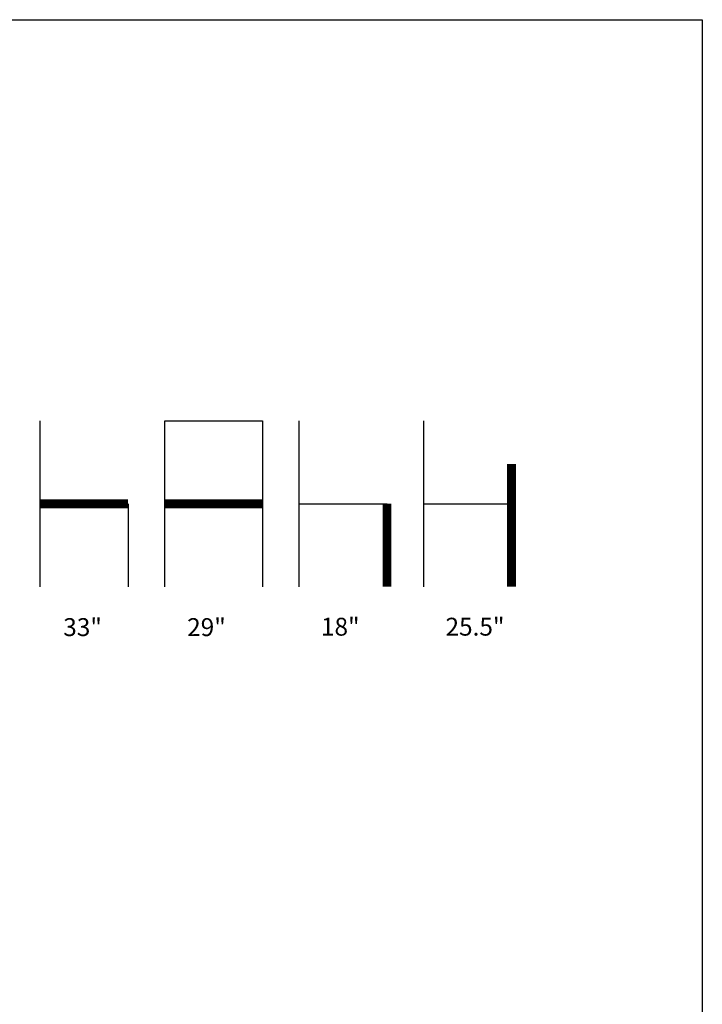
# Model space of a CAD drawing. Units: inches. Extents: x 0 to 204, y 0 to 264.
# Drawn here: x 118 to 204, y 140 to 264 of the extents above; entities that cross this region are included whole.
import ezdxf

# ---------------------------------------------------------------- set-up
doc = ezdxf.new("R2010")
doc.units = ezdxf.units.IN
doc.header["$MEASUREMENT"] = 0
doc.layers.add('A-ANNO-NOTES', color=2, linetype='Continuous')
doc.styles.add('Arial', font='arial.ttf')

msp = doc.modelspace()

# ---------------------------------------------------------------- linework, layer by layer
at = {"layer": 'A-ANNO-NOTES'}
for p, q in [((120.69058, 192.67329), (120.69058, 213.56544)), ((136.36711, 192.67329), (136.36711, 213.56544)), ((136.36711, 213.56544), (148.64693, 213.56544)), ((148.64693, 213.56544), (148.64693, 192.67329)), ((153.26148, 192.67329), (153.26148, 213.56544)), ((168.93801, 192.67329), (168.93801, 213.56544)), ((131.75256, 203.11936), (131.75256, 192.67329)), ((153.26148, 203.11936), (164.32347, 203.11936)), ((168.93801, 203.11936), (180, 203.11936))]:
    msp.add_line(p, q, dxfattribs=at)
msp.add_lwpolyline([(168.93801, 208.11936, 0, 0, 0), (180, 208.11936, 1.125, 1.125, 0), (180, 192.67329, 1.125, 1.125, 0)], format="xyseb", dxfattribs=at)
at = {"layer": 'A-ANNO-NOTES', "const_width": 1.125}
for points in [[(120.69058, 203.11936), (131.75256, 203.11936)], [(136.36711, 203.11936), (148.64693, 203.11936)], [(164.32347, 203.11936), (164.32347, 192.67329)]]:
    msp.add_lwpolyline(points, dxfattribs=at)
at = {"layer": 'Defpoints'}
msp.add_lwpolyline([(0, 0), (0, 264), (204, 264), (204, 0)], close=True, dxfattribs=at)

# ---------------------------------------------------------------- texts
at = {"layer": 'A-ANNO-NOTES', "style": 'Arial'}
for s, p in [('33"', (123.58386, 186.47281)), ('29"', (139.17497, 186.47281)), ('18"', (156.01052, 186.52578)), ('25.5"', (171.68705, 186.52578))]:
    msp.add_text(s, height=2.25, dxfattribs=at).set_placement(p)

doc.saveas('drawing.dxf')
